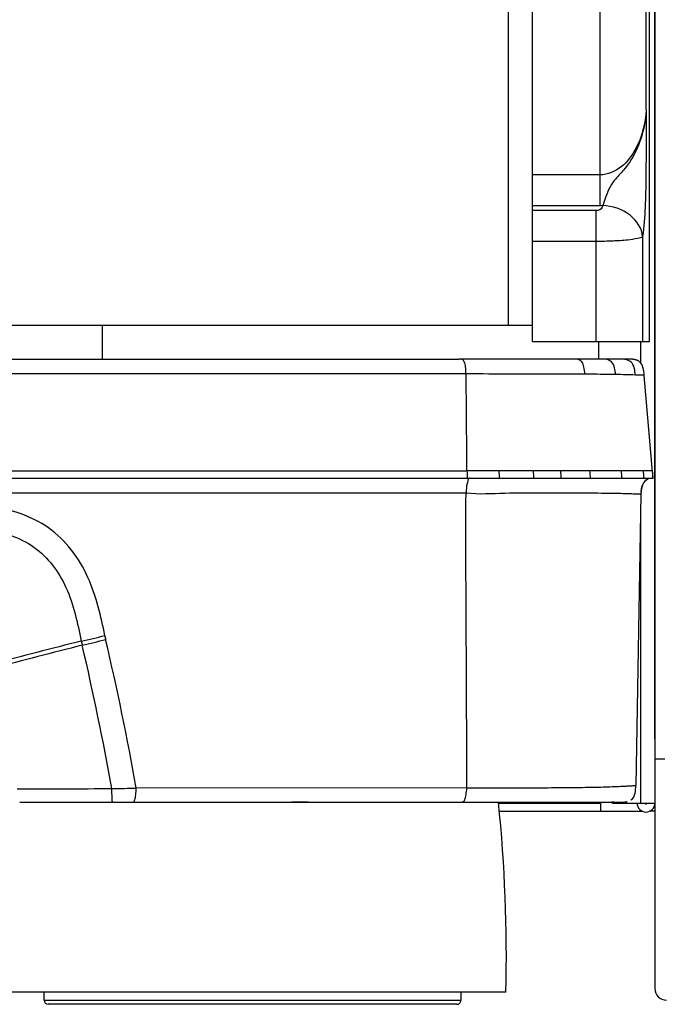
# Model space of a CAD drawing. Units: millimetres. Extents: x 0 to 594, y 0 to 420.
# Drawn here: x 136 to 152, y 218 to 242 of the extents above; entities that cross this region are included whole.
import ezdxf

# ---------------------------------------------------------------- set-up
doc = ezdxf.new("R2010")
doc.units = ezdxf.units.MM
doc.header["$LTSCALE"] = 32.67
doc.layers.get('0').update_dxf_attribs({"linetype": 'CONTINUOUS'})
doc.layers.add('SUPERFICI', color=7, linetype='CONTINUOUS')
doc.styles.get("Standard").update_dxf_attribs({"font": 'txt', "width": 0.85})
doc.dimstyles.new('DIMSTYLE_1', dxfattribs={"dimtxt": 3.5, "dimasz": 3.5, "dimexe": 1, "dimexo": 0.5, "dimgap": 0.875, "dimtad": 1, "dimdec": 0, "dimlfac": 5, "dimdsep": 46, "dimtxsty": 'STANDARD', "dimblk": '_FILLED', "dimblk1": '_FILLED', "dimblk2": '_FILLED', "dimcen": 0.09, "dimadec": 0, "dimazin": 2, "dimtp": 0.5, "dimtm": 0.5, "dimtfac": 1, "dimtdec": 0, "dimtofl": 0, "dimtmove": 0, "dimatfit": 3, "dimldrblk": '_FILLED', "dimfxl": 1, "dimtolj": 1, "dimarcsym": 0})

# ---------------------------------------------------------------- blocks, each defined once
blk = doc.blocks.new('_FILLED')
at = {"color": 0, "linetype": 'BYBLOCK'}
blk.add_solid([(0, 0), (-1, 0.1429), (-1, -0.1429)], dxfattribs=at)
blk = doc.blocks.new('*D1')
at = {"color": 2, "linetype": 'CONTINUOUS'}
for p, q in [((151.59, 224.243), (151.59, 387.466)), ((177.59, 332.653), (177.59, 387.466)), ((151.59, 386.466), (164.59, 386.466)), ((177.59, 386.466), (164.59, 386.466))]:
    blk.add_line(p, q, dxfattribs=at)
at = {"color": 2, "linetype": 'CONTINUOUS', "xscale": 3.5, "yscale": 3.5, "zscale": 3.5, "rotation": 180}
blk.add_blockref('_FILLED', (151.59, 386.466), dxfattribs=at)
at = {"color": 2, "linetype": 'CONTINUOUS', "xscale": 3.5, "yscale": 3.5, "zscale": 3.5}
blk.add_blockref('_FILLED', (177.59, 386.466), dxfattribs=at)

msp = doc.modelspace()

# ---------------------------------------------------------------- linework, layer by layer
at = {"color": 7, "linetype": 'CONTINUOUS'}
for p, q in [((151.5897, 257.3725), (151.5897, 218.0331)), ((151.4535, 234.1208), (151.4535, 257.1208)), ((148.5497, 234.1208), (148.5497, 237.4924)), ((148.5497, 234.1208), (151.4535, 234.1208)), ((92.2604, 233.6808), (146.7303, 233.6808)), ((150.6714, 233.6808), (148.6559, 233.6808)), ((91.8196, 230.718), (146.9273, 230.718)), ((151.5897, 223.7431), (151.8397, 223.7431)), ((151.5897, 223.7411), (151.8397, 223.7411)), ((142.9697, 222.6624), (142.5697, 222.6624)), ((147.704, 222.6408), (150.2497, 222.6408)), ((150.5697, 222.6624), (150.5207, 222.6624)), ((147.8897, 217.9408), (135.2897, 217.9408))]:
    msp.add_line(p, q, dxfattribs=at)
at = {"color": 9, "linetype": 'CONTINUOUS'}
for p, q in [((150.2237, 257.1208), (150.2237, 237.4924)), ((151.3773, 239.8812), (151.3773, 257.1208)), ((147.9497, 234.5208), (147.9497, 256.5414)), ((150.2237, 238.2584), (148.5497, 238.2584)), ((150.2237, 237.4924), (148.5497, 237.4924)), ((150.2582, 237.4929), (150.2237, 237.4924)), ((150.2928, 237.4936), (150.2582, 237.4929)), ((150.1331, 237.3702), (148.5497, 237.3702)), ((150.1331, 234.1208), (150.1331, 237.3702)), ((151.2869, 236.7247), (151.2869, 234.1208)), ((150.1331, 236.6042), (148.5497, 236.6042)), ((137.8558, 234.5208), (137.8558, 233.6808)), ((151.2297, 234.1208), (151.2297, 233.5906)), ((146.9004, 233.309), (121.5697, 233.3128)), ((121.5697, 230.8975), (146.9189, 230.898)), ((151.2297, 229.6092), (151.2297, 222.6408)), ((136.4097, 217.7408), (146.7697, 217.7408))]:
    msp.add_line(p, q, dxfattribs=at)
at = {"color": 3, "linetype": 'CONTINUOUS'}
for p, q in [((148.5497, 237.4924), (148.5497, 256.8528)), ((94.6297, 234.5208), (148.5413, 234.5208)), ((150.1897, 234.1208), (150.1897, 233.6808)), ((150.2497, 222.4408), (150.2497, 222.6624)), ((150.5897, 222.6408), (151.5897, 222.6408)), ((147.7245, 222.4408), (151.2712, 222.4408)), ((151.5897, 222.4408), (151.4564, 222.4408))]:
    msp.add_line(p, q, dxfattribs=at)
at = {"color": 6, "linetype": 'CONTINUOUS'}
for p, q in [((136.4097, 217.7408), (136.4097, 217.9408)), ((146.7697, 217.9408), (146.7697, 217.7408)), ((146.6697, 217.6408), (136.5097, 217.6408))]:
    msp.add_line(p, q, dxfattribs=at)
at = {"color": 7, "linetype": 'CONTINUOUS'}
for centre, radius, start, end in [((109.4992, 218.7975), 38.4, 358.72174, 5.77696), ((151.3697, 222.6408), 0.02, 180, 360), ((151.8797, 218.0331), 0.29, 180, 270)]:
    msp.add_arc(centre, radius, start, end, dxfattribs=at)
at = {"color": 3, "linetype": 'CONTINUOUS'}
for centre, radius, start, end in [((150.5897, 223.0408), 0.4, 258.53717, 270), ((151.3697, 222.6408), 0.22, 180, 360)]:
    msp.add_arc(centre, radius, start, end, dxfattribs=at)
at = {"color": 6, "linetype": 'CONTINUOUS'}
for centre, start, end in [((136.5097, 217.7408), 180, 269.99971), ((146.6697, 217.7408), 269.998, 0)]:
    msp.add_arc(centre, 0.1, start, end, dxfattribs=at)
at = {"color": 9, "linetype": 'CONTINUOUS'}
for points, knots in [([(151.3773, 239.8811), (151.3541, 239.5389), (151.2231, 239.0101), (150.7914, 238.4243), (150.4168, 238.2584), (150.2237, 238.2584)], [0, 0, 0, 0, 0.478624, 0.7305403, 1, 1, 1, 1]), ([(151.3771, 239.8783), (151.3493, 239.4442), (151.1975, 238.8798), (150.7923, 238.3449), (150.4682, 238.0269), (150.3578, 237.6982), (150.2933, 237.4937)], [0, 0, 0, 0, 0.4917819, 0.6222821, 0.7575558, 1, 1, 1, 1]), ([(151.3773, 239.8812), (151.3746, 239.3187), (151.3724, 238.2668), (151.3482, 237.2112), (151.2869, 236.7247)], [0, 0, 0, 0, 0.5342981, 1, 1, 1, 1]), ([(150.2928, 237.4936), (150.2914, 237.4792), (150.2722, 237.4092), (150.1894, 237.3702), (150.1331, 237.3702)], [0, 0, 0, 0, 0.2042874, 1, 1, 1, 1]), ([(151.2867, 236.7244), (151.2695, 236.9288), (150.988, 237.3473), (150.5332, 237.4834), (150.2928, 237.4936)], [0, 0, 0, 0, 0.4601931, 1, 1, 1, 1]), ([(151.2867, 236.7244), (151.2578, 236.6929), (151.1182, 236.6693), (150.8804, 236.6297), (150.5304, 236.6104), (150.2721, 236.6041), (150.1331, 236.6042)], [0, 0, 0, 0, 0.1100468, 0.3325569, 0.6424779, 1, 1, 1, 1]), ([(121.5697, 230.3328), (125.8671, 230.3331), (134.3093, 230.3565), (142.7517, 230.3566), (146.8966, 230.3551)], [0, 0, 0, 0, 0.5090307, 1, 1, 1, 1])]:
    msp.add_open_spline(points, degree=3, knots=knots, dxfattribs=at)
at = {"layer": 'SUPERFICI', "color": 7, "linetype": 'CONTINUOUS'}
for p, q in [((150.9061, 233.6808), (146.7303, 233.6808)), ((151.2947, 233.4686), (151.2957, 233.4651)), ((151.5352, 230.8759), (151.3253, 233.2755)), ((151.5393, 230.8258), (151.5352, 230.8759)), ((151.5421, 230.7887), (151.5393, 230.8258)), ((146.9273, 230.718), (151.3197, 230.718)), ((151.3212, 230.7179), (151.3559, 230.718)), ((151.3212, 230.7179), (151.3559, 230.7179)), ((151.3559, 230.718), (151.547, 230.718)), ((151.5446, 230.7538), (151.5421, 230.7887)), ((151.547, 230.718), (151.5446, 230.7538)), ((151.2421, 230.3226), (151.1157, 223.083)), ((135.8039, 222.6624), (150.7019, 222.6624)), ((150.6959, 222.6624), (150.7206, 222.6626)), ((150.7202, 222.6626), (150.7338, 222.6627)), ((150.7338, 222.6627), (150.7446, 222.6629)), ((150.7446, 222.6629), (150.7575, 222.6633))]:
    msp.add_line(p, q, dxfattribs=at)
at = {"layer": 'SUPERFICI', "color": 9, "linetype": 'CONTINUOUS'}
for p, q in [((151.3253, 233.2755), (151.1078, 233.2826)), ((147.7208, 230.8979), (146.9189, 230.8978)), ((148.5718, 230.8979), (147.7208, 230.8979)), ((149.2513, 230.898), (148.5718, 230.8979)), ((149.9761, 230.898), (149.2513, 230.898)), ((150.7588, 230.8982), (149.9761, 230.898)), ((151.3054, 230.8985), (150.7588, 230.8982)), ((151.0804, 230.8983), (150.8759, 230.8982)), ((151.3054, 230.8986), (151.0804, 230.8983)), ((151.5332, 230.8987), (151.3054, 230.8986)), ((151.5332, 230.8987), (151.3054, 230.8986)), ((146.9197, 223.0207), (138.7025, 223.0161))]:
    msp.add_line(p, q, dxfattribs=at)
at = {"layer": 'SUPERFICI', "color": 7, "linetype": 'CONTINUOUS'}
for points in [[(151.0795, 233.6687), (151.0712, 233.6703), (151.062, 233.6718), (151.052, 233.6733), (151.0411, 233.6746), (151.0297, 233.6759), (151.0177, 233.677), (151.0054, 233.6779), (150.9929, 233.6787), (150.9802, 233.6793), (150.967, 233.6798), (150.9538, 233.6802), (150.9403, 233.6805), (150.9281, 233.6806), (150.9187, 233.6807), (150.9061, 233.6808)], [(151.2102, 233.6126), (151.2037, 233.6176), (151.1981, 233.6217), (151.1936, 233.6248), (151.1896, 233.6273), (151.1856, 233.6298), (151.1817, 233.6321), (151.1778, 233.6344), (151.1738, 233.6366), (151.1697, 233.6387), (151.1656, 233.6408), (151.1613, 233.6428), (151.1569, 233.6448), (151.1524, 233.6468), (151.1477, 233.6488), (151.1428, 233.6507), (151.1377, 233.6527), (151.1324, 233.6546), (151.1268, 233.6565), (151.121, 233.6583), (151.1149, 233.6602), (151.1085, 233.662), (151.1017, 233.6638), (151.0947, 233.6655), (151.0872, 233.6671), (151.0795, 233.6687)], [(151.0307, 222.7451), (151.0313, 222.7457), (151.0352, 222.7499), (151.0408, 222.7561)], [(150.7575, 222.6633), (150.7651, 222.6635), (150.7733, 222.6638), (150.7821, 222.6642), (150.7912, 222.6647), (150.8002, 222.6652), (150.8092, 222.6659), (150.8179, 222.6666)], [(150.8179, 222.6666), (150.8262, 222.6673), (150.8341, 222.6681), (150.8416, 222.6689), (150.8485, 222.6698), (150.855, 222.6706), (150.861, 222.6715), (150.8666, 222.6723), (150.8718, 222.6732), (150.8767, 222.674), (150.8812, 222.6748), (150.8853, 222.6756), (150.889, 222.6764), (150.8924, 222.6771), (150.8954, 222.6777), (150.8979, 222.6783), (150.9, 222.6788), (150.9023, 222.6793)]]:
    msp.add_lwpolyline(points, dxfattribs=at)
at = {"layer": 'SUPERFICI', "color": 9, "linetype": 'CONTINUOUS'}
for points in [[(151.302, 233.2763), (151.1851, 233.2802), (151.1078, 233.2826)], [(151.3253, 233.2755), (151.325, 233.2755), (151.3226, 233.2756)]]:
    msp.add_lwpolyline(points, dxfattribs=at)
for centre, radius, start, end in [((149.9005, 194.5069), 38.7946, 88.21657, 88.94078), ((142.7138, 230.0248), 8.6359, 5.20595, 5.80714), ((147.1121, 230.426), 4.2193, 3.96879, 5.19912), ((203.642, -33.857), 268.8334, 104.279149, 104.764559), ((135.8907, 234.0227), 7.4923, 281.11577, 285.69975), ((148.0462, 229.0693), 10.9761, 192.62098, 193.1699), ((135.8829, 233.7777), 7.3587, 281.56945, 286.2369), ((147.2961, 228.907), 9.6095, 192.60484, 193.20094), ((67.4362, 210.2499), 72.4007, 10.156084, 13.142978), ((203.8144, -33.3612), 268.2905, 104.341424, 104.828545), ((67.1328, 210.1789), 72.1124, 10.242896, 13.136735), ((137.2785, 271.3675), 48.3723, 270.9683, 271.687), ((146.7865, 742.5876), 519.5669, 270.014698, 270.155514)]:
    msp.add_arc(centre, radius, start, end, dxfattribs=at)
at = {"layer": 'SUPERFICI', "color": 7, "linetype": 'CONTINUOUS'}
for centre, radius, start, end in [((144.6901, 230.3), 6.8692, 3.48886, 5.00002), ((151.5032, 230.5133), 0.2052, 110.79947, 117.07988), ((151.4991, 230.5242), 0.1936, 105.65396, 110.79056), ((152.0192, 230.3097), 0.7771, 174.50345, 179.05343)]:
    msp.add_arc(centre, radius, start, end, dxfattribs=at)
at = {"layer": 'SUPERFICI', "color": 9, "linetype": 'CONTINUOUS'}
for points, knots in [([(146.9002, 233.309), (146.8944, 233.3687), (146.8863, 233.4709), (146.8712, 233.6004), (146.8078, 233.6808), (146.7539, 233.6808), (146.7303, 233.6808)], [0, 0, 0, 0, 0.3931542, 0.6731499, 0.8452682, 1, 1, 1, 1]), ([(149.8547, 233.3035), (149.847, 233.3643), (149.8332, 233.4692), (149.7912, 233.6109), (149.686, 233.6837), (149.6108, 233.6808), (149.5728, 233.6808)], [0, 0, 0, 0, 0.34085, 0.5953201, 0.7883722, 1, 1, 1, 1]), ([(150.6176, 233.2948), (150.6022, 233.4043), (150.5879, 233.5876), (150.388, 233.6846), (150.2905, 233.6808), (150.2381, 233.6808)], [0, 0, 0, 0, 0.5338969, 0.7468645, 1, 1, 1, 1]), ([(151.1078, 233.2826), (151.0948, 233.3959), (151.0593, 233.6711), (150.7828, 233.6808), (150.6714, 233.6808)], [0, 0, 0, 0, 0.5057474, 1, 1, 1, 1]), ([(146.9189, 230.8978), (146.9181, 231.1003), (146.9119, 231.904), (146.9061, 232.7077), (146.9002, 233.309)], [0, 0, 0, 0, 0.2518688, 1, 1, 1, 1]), ([(149.8547, 233.3035), (149.6231, 233.305), (148.6383, 233.3084), (147.6535, 233.3088), (146.9002, 233.309)], [0, 0, 0, 0, 0.2351411, 1, 1, 1, 1]), ([(150.6176, 233.2948), (150.5629, 233.2958), (150.3086, 233.2999), (150.0542, 233.3021), (149.8547, 233.3035)], [0, 0, 0, 0, 0.2153511, 1, 1, 1, 1]), ([(146.9391, 230.6482), (146.9321, 230.6268), (146.9091, 230.5304), (146.9003, 230.4314), (146.8963, 230.3551)], [0, 0, 0, 0, 0.2272992, 1, 1, 1, 1]), ([(146.9897, 230.718), (146.9846, 230.7181), (146.9557, 230.7045), (146.9468, 230.6717), (146.9391, 230.6482)], [0, 0, 0, 0, 0.1710619, 1, 1, 1, 1]), ([(146.9197, 223.0207), (146.9142, 224.2319), (146.9055, 226.6767), (146.8887, 229.1215), (146.8966, 230.3551)], [0, 0, 0, 0, 0.4954345, 1, 1, 1, 1]), ([(146.8966, 230.3551), (147.2154, 230.316), (147.8554, 230.3646), (148.7883, 230.3531), (149.6542, 230.3536), (150.2996, 230.3509), (150.7163, 230.3443), (150.9266, 230.3389), (151.0682, 230.3337), (151.1574, 230.3264), (151.2053, 230.3307), (151.2368, 230.3289), (151.2413, 230.2914), (151.2419, 230.3162), (151.2421, 230.3226)], [0, 0, 0, 0, 0.2201231, 0.4361789, 0.6401571, 0.8132642, 0.8784352, 0.9258137, 0.9571781, 0.9760064, 0.9862596, 0.9912195, 0.9956577, 1, 1, 1, 1]), ([(137.9181, 226.81), (137.8744, 227.0486), (137.7628, 227.5385), (137.522, 228.2689), (137.1189, 228.956), (136.3526, 229.7019), (135.3121, 230.0315), (134.2898, 230.0933), (133.7852, 230.1099), (133.5336, 230.1109)], [0, 0, 0, 0, 0.1178418, 0.2438504, 0.3720849, 0.501033, 0.7551179, 0.8777899, 1, 1, 1, 1]), ([(133.4905, 229.5363), (133.7364, 229.5335), (134.2173, 229.5204), (135.1277, 229.4602), (136.2315, 229.1309), (137.0644, 228.0006), (137.2369, 227.1221), (137.3352, 226.671)], [0, 0, 0, 0, 0.1362247, 0.266007, 0.507667, 0.7442443, 1, 1, 1, 1]), ([(138.1201, 222.6624), (138.116, 222.6624), (138.102, 222.6847), (138.1071, 222.742), (138.096, 222.854), (138.0968, 222.9468), (138.0958, 223.0021)], [0, 0, 0, 0, 0.0355084, 0.1862268, 0.5176982, 1, 1, 1, 1]), ([(138.5887, 222.6624), (138.6035, 222.6624), (138.6433, 222.6666), (138.6756, 222.7462), (138.6905, 222.8599), (138.6983, 222.9589), (138.7025, 223.0161)], [0, 0, 0, 0, 0.1100905, 0.2688275, 0.5703882, 1, 1, 1, 1]), ([(146.7491, 222.6624), (146.7711, 222.6624), (146.8219, 222.6626), (146.8805, 222.7404), (146.9017, 222.8633), (146.9136, 222.9626), (146.9197, 223.0207)], [0, 0, 0, 0, 0.1498821, 0.3193271, 0.6025501, 1, 1, 1, 1]), ([(148.1967, 223.0226), (148.4432, 223.0232), (148.9227, 223.0251), (149.6066, 223.0301), (150.1942, 223.0397), (150.5989, 223.0527), (150.8353, 223.0641), (150.9448, 223.0697), (151.0199, 223.0753), (151.0657, 223.0767), (151.0958, 223.082), (151.1066, 223.0792), (151.1158, 223.0846), (151.1157, 223.083)], [0, 0, 0, 0, 0.253256, 0.4925923, 0.702598, 0.8568395, 0.9087576, 0.9454567, 0.9699093, 0.9852671, 0.994101, 0.9983605, 1, 1, 1, 1])]:
    msp.add_open_spline(points, degree=3, knots=knots, dxfattribs=at)
at = {"layer": 'SUPERFICI', "color": 7, "linetype": 'CONTINUOUS'}
for points, knots in [([(151.2947, 233.4686), (151.2789, 233.5245), (151.2334, 233.6162), (151.1392, 233.6547), (151.0853, 233.6658)], [0, 0, 0, 0, 0.5110341, 1, 1, 1, 1]), ([(151.3447, 230.6452), (151.3277, 230.6265), (151.2624, 230.531), (151.2437, 230.4115), (151.2421, 230.3226)], [0, 0, 0, 0, 0.2218224, 1, 1, 1, 1])]:
    msp.add_open_spline(points, degree=3, knots=knots, dxfattribs=at)
for points in [[(151.3253, 233.2755), (151.3191, 233.3457), (151.3108, 233.4118), (151.2947, 233.4686)], [(151.2456, 230.3842), (151.2533, 230.4639), (151.2742, 230.5465), (151.3191, 230.6128)], [(151.3191, 230.6128), (151.3421, 230.6468), (151.3733, 230.6774), (151.4098, 230.696)], [(151.3789, 230.6768), (151.3666, 230.6673), (151.3551, 230.6567), (151.3447, 230.6452)], [(151.0306, 222.745), (151.0997, 222.8147), (151.1133, 222.9409), (151.1157, 223.083)], [(150.9944, 222.7164), (151.0077, 222.7247), (151.0199, 222.7342), (151.0306, 222.745)]]:
    msp.add_open_spline(points, degree=3, dxfattribs=at)
at = {"layer": 'SUPERFICI', "color": 9, "linetype": 'CONTINUOUS'}
for points in [[(146.9189, 230.898), (146.9233, 230.8381), (146.9258, 230.7781), (146.9269, 230.718)], [(147.7307, 230.718), (147.7285, 230.778), (147.7247, 230.838), (147.7208, 230.8979)], [(148.5826, 230.718), (148.5802, 230.7781), (148.5761, 230.838), (148.5718, 230.8979)], [(149.2628, 230.718), (149.2603, 230.7781), (149.2559, 230.838), (149.2513, 230.898)], [(149.9905, 230.718), (149.9872, 230.7781), (149.9818, 230.8381), (149.9761, 230.898)], [(150.7758, 230.718), (150.7718, 230.7782), (150.7654, 230.8382), (150.7588, 230.8982)], [(135.7403, 222.9973), (136.5254, 222.999), (137.3105, 223.0007), (138.0956, 223.0021)]]:
    msp.add_open_spline(points, degree=3, dxfattribs=at)

# ---------------------------------------------------------------- dimensions: what is measured, and where the dimension line sits
at = {"color": 2, "linetype": 'CONTINUOUS'}
dim = msp.add_linear_dim(base=(151.5897, 386.4662), p1=(177.5897, 332.1531), p2=(151.5897, 223.7431), angle=180, dimstyle='DIMSTYLE_1', dxfattribs=at)
dim.commit()
dim.dimension.update_dxf_attribs({"geometry": '*D1', "text_midpoint": (160.9647, 386.4662), "dimtype": 160})

doc.saveas('drawing.dxf')
